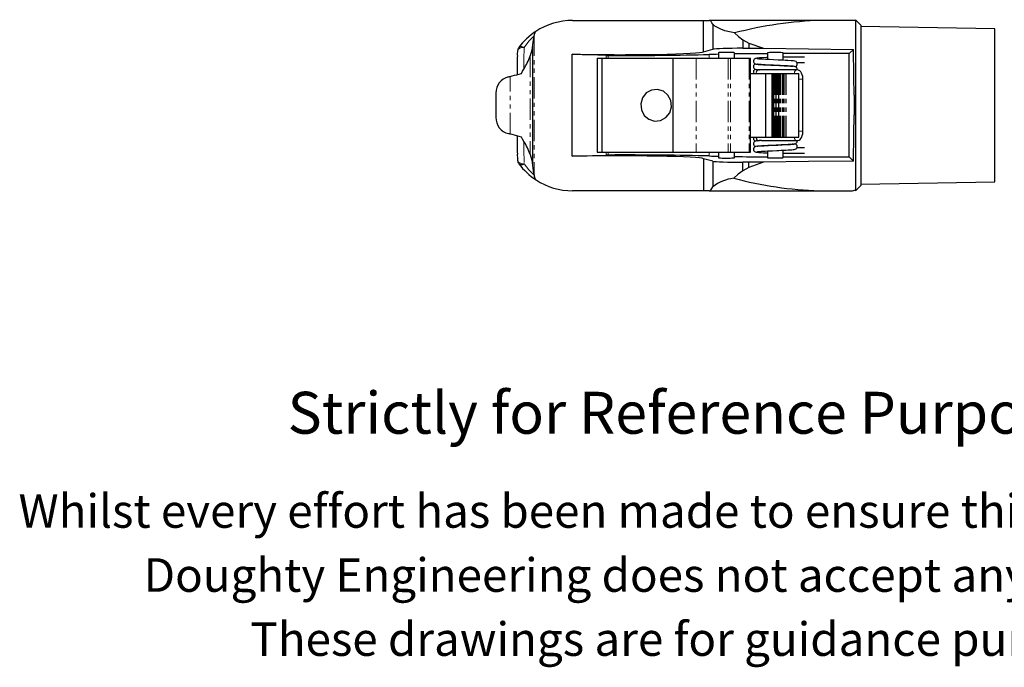
# Model space of a CAD drawing. Units: millimetres. Extents: x -12 to 432, y -110 to 276.
# Drawn here: x -12 to 281, y -110 to 83 of the extents above; entities that cross this region are included whole.
import ezdxf

# ---------------------------------------------------------------- set-up
doc = ezdxf.new("R2010")
doc.units = ezdxf.units.MM
doc.linetypes.add('PHANTOM', pattern=[12.7, 6.35, -1.27, 1.27, -1.27, 1.27, -1.27])
doc.styles.get("Standard").update_dxf_attribs({"font": 'arial.ttf'})

msp = doc.modelspace()

# ---------------------------------------------------------------- linework, layer by layer
at = {"color": 7, "linetype": 'Continuous', "lineweight": 25}
for p, q in [((152.53, 83.14), (191.57, 83.14)), ((191.57, 73.78), (191.57, 83.14)), ((191.57, 83.14), (193.27, 83.14)), ((226.68, 83.14), (193.27, 83.14)), ((196.15, 83.14), (196.25, 83.24)), ((196.25, 83.24), (200.51, 83.24)), ((200.61, 83.14), (200.51, 83.24)), ((210.75, 83.14), (210.85, 83.24)), ((210.85, 83.24), (215.1, 83.24)), ((215.2, 83.14), (215.1, 83.24)), ((236.67, 83.14), (226.68, 83.14)), ((236.87, 83.09), (236.68, 83.15)), ((238.47, 81.75), (236.87, 83.35)), ((236.87, 83.35), (236.87, 32.33)), ((194.32, 82.01), (194.32, 74.55)), ((238.47, 81.75), (238.47, 33.93)), ((278.47, 80.64), (238.47, 81.34)), ((278.47, 35.04), (278.47, 80.64)), ((141.07, 78.93), (140.98, 78.47)), ((203.29, 77.36), (205.04, 76.39)), ((203.29, 77.36), (203.29, 74.84)), ((205.04, 76.39), (209.47, 74.82)), ((205.04, 76.39), (205.04, 74.84)), ((140.59, 75.82), (140.59, 39.87)), ((191.57, 73.78), (194.32, 74.55)), ((196, 73.51), (196, 71.84)), ((200.76, 71.84), (200.76, 73.5)), ((203.29, 74.84), (205.04, 74.84)), ((205.04, 74.84), (209.47, 74.82)), ((210.6, 73.48), (210.6, 71.48)), ((215.35, 71.26), (215.35, 73.47)), ((234.99, 73.23), (236.24, 74.49)), ((162.52, 72.69), (152.41, 73.07)), ((152.41, 42.62), (152.41, 73.07)), ((159.81, 71.84), (159.81, 43.84)), ((159.81, 71.84), (161.25, 71.84)), ((161.25, 71.84), (161.25, 43.84)), ((161.25, 71.84), (182.37, 71.84)), ((182.37, 71.84), (182.37, 43.84)), ((182.37, 71.84), (189.34, 71.84)), ((189.34, 71.84), (198.92, 71.84)), ((198.92, 71.84), (199.61, 71.84)), ((199.61, 71.84), (205.14, 71.84)), ((205.14, 71.84), (205.54, 71.84)), ((205.54, 43.84), (205.54, 71.84)), ((234.99, 73.23), (215.35, 73.23)), ((221.71, 72.14), (215.35, 72.14)), ((219.42, 70.54), (221.71, 70.54)), ((234.99, 42.46), (234.99, 73.23)), ((207.29, 67.6), (207.32, 67.34)), ((208.2, 68.4), (207.98, 68.4)), ((219.41, 68.4), (208.91, 68.4)), ((210.6, 69.88), (210.6, 69.86)), ((215.35, 69.64), (215.35, 69.65)), ((205.54, 67.34), (210.06, 67.34)), ((210.06, 67.34), (210.06, 48.34)), ((210.06, 67.34), (211.9, 67.34)), ((211.9, 67.34), (211.97, 67.34)), ((211.97, 67.34), (211.97, 48.34)), ((211.97, 67.34), (212.07, 67.34)), ((212.07, 67.34), (212.07, 48.34)), ((212.07, 67.34), (212.13, 67.34)), ((212.07, 67.34), (212.07, 67.34)), ((212.13, 67.34), (212.33, 67.34)), ((212.33, 67.34), (212.44, 67.34)), ((212.44, 67.34), (212.44, 48.34)), ((212.44, 67.34), (212.47, 67.34)), ((212.47, 67.34), (212.58, 67.34)), ((212.58, 67.34), (212.83, 67.34)), ((212.83, 67.34), (213.08, 67.34)), ((213.08, 67.34), (213.08, 48.34)), ((213.08, 67.34), (213.15, 67.34)), ((213.15, 67.34), (213.32, 67.34)), ((213.32, 67.34), (213.59, 67.34)), ((213.59, 67.34), (213.95, 67.34)), ((213.95, 67.34), (213.95, 48.34)), ((213.95, 67.34), (214.08, 67.34)), ((214.08, 67.34), (214.29, 67.34)), ((214.29, 67.34), (214.56, 67.34)), ((214.56, 67.34), (214.97, 67.34)), ((214.97, 67.34), (215.16, 67.34)), ((215.16, 67.34), (215.39, 67.34)), ((215.39, 67.34), (215.64, 67.34)), ((215.64, 67.34), (216.09, 67.34)), ((216.09, 67.34), (216.22, 67.34)), ((216.22, 67.34), (219.99, 67.34)), ((219.99, 48.34), (219.99, 67.34)), ((221.21, 50.09), (221.21, 65.6)), ((129.61, 61.47), (129.61, 54.21)), ((236.87, 60.16), (236.45, 60.82)), ((236.45, 60.82), (236.45, 54.86)), ((236.45, 54.86), (236.87, 55.52)), ((205.54, 48.34), (210.06, 48.34)), ((207.29, 48.09), (207.32, 48.34)), ((207.98, 47.29), (208.2, 47.29)), ((208.86, 47.29), (219.41, 47.29)), ((210.06, 48.34), (211.9, 48.34)), ((211.9, 48.34), (211.97, 48.34)), ((211.97, 48.34), (212.07, 48.34)), ((212.07, 48.34), (212.13, 48.34)), ((212.07, 48.34), (212.07, 48.34)), ((212.13, 48.34), (212.33, 48.34)), ((212.33, 48.34), (212.44, 48.34)), ((212.44, 48.34), (212.47, 48.34)), ((212.47, 48.34), (212.58, 48.34)), ((212.58, 48.34), (212.83, 48.34)), ((212.83, 48.34), (213.08, 48.34)), ((213.08, 48.34), (213.15, 48.34)), ((213.15, 48.34), (213.32, 48.34)), ((213.32, 48.34), (213.59, 48.34)), ((213.59, 48.34), (213.95, 48.34)), ((213.95, 48.34), (214.08, 48.34)), ((214.08, 48.34), (214.29, 48.34)), ((214.29, 48.34), (214.56, 48.34)), ((214.56, 48.34), (214.97, 48.34)), ((214.97, 48.34), (215.16, 48.34)), ((215.16, 48.34), (215.39, 48.34)), ((215.39, 48.34), (215.64, 48.34)), ((215.64, 48.34), (216.09, 48.34)), ((216.09, 48.34), (216.22, 48.34)), ((216.22, 48.34), (219.99, 48.34)), ((210.6, 45.83), (210.6, 45.81)), ((210.6, 44.21), (210.6, 42.21)), ((215.35, 46.03), (215.35, 46.05)), ((215.35, 42.22), (215.35, 44.43)), ((221.71, 45.14), (219.41, 45.14)), ((152.41, 42.62), (162.52, 42.99)), ((159.81, 43.84), (161.25, 43.84)), ((161.25, 43.84), (182.37, 43.84)), ((182.37, 43.84), (189.34, 43.84)), ((189.34, 43.84), (198.92, 43.84)), ((194.32, 41.13), (191.57, 41.91)), ((191.57, 41.91), (191.57, 32.34)), ((194.32, 41.13), (194.32, 33.47)), ((196, 43.84), (196, 42.18)), ((198.92, 43.84), (199.61, 43.84)), ((199.61, 43.84), (205.14, 43.84)), ((200.76, 42.18), (200.76, 43.84)), ((205.14, 43.84), (205.54, 43.84)), ((215.35, 43.54), (221.71, 43.54)), ((215.35, 42.46), (234.99, 42.46)), ((236.24, 41.2), (234.99, 42.46)), ((203.29, 38.33), (203.29, 40.84)), ((205.04, 40.84), (203.29, 40.84)), ((205.04, 39.29), (203.29, 38.33)), ((209.47, 40.86), (205.04, 39.29)), ((209.47, 40.86), (205.04, 40.84)), ((205.04, 39.29), (205.04, 40.84)), ((141.03, 36.95), (141.07, 36.72)), ((191.57, 32.34), (152.53, 32.34)), ((193.27, 32.34), (191.57, 32.34)), ((193.27, 32.34), (226.08, 32.34)), ((226.08, 32.34), (236.01, 32.34)), ((236.01, 32.33), (236.87, 32.59)), ((236.87, 32.33), (238.47, 33.93)), ((238.47, 34.34), (278.47, 35.04))]:
    msp.add_line(p, q, dxfattribs=at)
at = {"color": 36, "linetype": 'PHANTOM', "lineweight": 18}
for p, q in [((141.07, 78.93), (141.07, 36.72)), ((139.83, 72.54), (139.83, 43.15)), ((162.52, 72.69), (162.52, 71.84)), ((163.13, 71.84), (163.13, 72.68)), ((189.34, 71.84), (189.34, 43.84)), ((193.24, 71.84), (193.24, 72.97)), ((198.92, 71.84), (198.92, 43.84)), ((199.61, 71.84), (199.61, 43.84)), ((205.14, 71.84), (205.14, 43.84)), ((218.72, 67.6), (218.75, 67.34)), ((133.95, 49.22), (133.95, 66.46)), ((211.9, 67.34), (211.9, 48.34)), ((212.07, 67.34), (212.07, 48.34)), ((212.13, 67.34), (212.13, 48.34)), ((212.33, 67.34), (212.33, 48.34)), ((212.47, 67.34), (212.47, 48.34)), ((212.58, 67.34), (212.58, 48.34)), ((212.83, 67.34), (212.83, 48.34)), ((213.15, 67.34), (213.15, 48.34)), ((213.32, 67.34), (213.32, 48.34)), ((213.59, 67.34), (213.59, 48.34)), ((214.08, 67.34), (214.08, 48.34)), ((214.29, 67.34), (214.29, 48.34)), ((214.56, 67.34), (214.56, 48.34)), ((214.97, 67.34), (214.97, 48.34)), ((215.16, 67.34), (215.16, 48.34)), ((215.39, 67.34), (215.39, 48.34)), ((215.64, 67.34), (215.64, 48.34)), ((216.09, 67.34), (216.09, 48.34)), ((216.22, 67.34), (216.22, 48.34)), ((221.21, 65.6), (219.99, 65.6)), ((221.21, 50.09), (219.99, 50.09)), ((218.72, 48.09), (218.75, 48.34)), ((162.52, 43.84), (162.52, 42.99)), ((163.13, 43), (163.13, 43.84)), ((193.24, 42.71), (193.24, 43.84))]:
    msp.add_line(p, q, dxfattribs=at)
at = {"color": 7, "linetype": 'Continuous', "lineweight": 25, "flags": 128}
for points in [[(200.84, 79.39), (199.3, 79.69), (197.91, 80.08), (196.71, 80.52), (195.72, 80.99), (194.92, 81.47), (194.4, 81.92), (194.32, 82.01)], [(200.84, 79.39), (202.01, 78.33), (203.29, 77.36)], [(136.08, 74.01), (136.03, 73.21), (136.02, 72.8)], [(140.59, 75.82), (140.32, 74.23), (139.83, 72.54)], [(209.47, 74.82), (222.9, 74.66), (236.24, 74.49)], [(210.6, 72.07), (210.34, 72.05), (209.57, 72.01), (208.94, 71.97), (208.29, 71.93), (207.83, 71.89), (207.51, 71.86), (207.22, 71.81), (207.07, 71.78), (206.91, 71.72), (206.67, 71.55), (206.53, 71.38), (206.43, 71.11), (206.44, 70.79), (206.53, 70.55), (206.65, 70.4), (206.76, 70.31), (206.93, 70.21), (207.15, 70.14), (207.45, 70.09), (207.89, 70.04), (208.84, 69.97), (209.44, 69.93), (210.13, 69.9), (210.86, 69.86), (211.6, 69.83), (212.98, 69.76), (214.21, 69.71), (214.87, 69.68), (215.57, 69.64), (216.28, 69.61), (216.95, 69.57), (217.53, 69.53), (217.93, 69.5), (218.19, 69.47), (218.34, 69.45), (218.39, 69.44), (218.39, 69.44)], [(218.84, 69.35), (218.85, 69.35), (219.03, 69.41), (219.27, 69.57), (219.4, 69.74), (219.51, 70), (219.5, 70.32), (219.41, 70.56), (219.28, 70.73), (219.15, 70.84), (218.76, 70.99), (218.36, 71.06), (217.68, 71.12), (216.67, 71.18), (216.02, 71.22), (215.28, 71.26), (214.52, 71.3), (213.79, 71.33), (212.42, 71.39), (211.2, 71.45), (210.02, 71.5), (208.93, 71.57), (208.44, 71.6), (208.07, 71.63), (207.64, 71.68), (207.56, 71.69), (207.56, 71.68)], [(137.3, 67.33), (137.59, 67.99), (137.96, 68.62)], [(207.09, 70.16), (207.07, 70.16), (206.89, 70.09), (206.64, 69.91), (206.51, 69.72), (206.42, 69.43), (206.45, 69.12), (206.56, 68.89), (206.69, 68.75), (206.81, 68.65), (207.14, 68.52), (207.5, 68.46), (207.94, 68.42)], [(219.48, 68.35), (219.52, 68.49), (219.48, 68.79), (219.37, 69), (219.25, 69.14), (219.03, 69.29), (218.69, 69.39), (218.27, 69.45), (217.66, 69.5), (216.59, 69.57), (215.91, 69.61), (215.17, 69.64), (214.44, 69.68), (213.73, 69.71), (212.42, 69.77), (211.19, 69.83), (209.92, 69.89), (209.3, 69.92), (208.72, 69.96), (208.24, 69.99), (207.91, 70.03), (207.69, 70.05), (207.58, 70.06), (207.56, 70.07)], [(208.03, 68.39), (207.72, 68.42), (207.62, 68.43), (207.62, 68.43)], [(207.94, 68.42), (208.18, 68.4), (208.19, 68.4)], [(208.2, 68.4), (208.2, 68.4), (208.19, 68.4), (208.2, 68.39), (208.23, 68.39)], [(221.21, 65.6), (221.2, 65.89), (221.13, 66.42), (221.01, 66.93), (220.81, 67.4), (220.54, 67.82), (220.25, 68.1), (219.93, 68.29), (219.59, 68.38), (219.41, 68.4)], [(133.36, 66.31), (133.55, 66.36), (133.75, 66.41), (133.95, 66.46)], [(133.95, 66.46), (134.54, 66.62), (135.19, 66.78), (135.88, 66.96), (136.59, 67.15), (137.3, 67.33)], [(219.41, 47.29), (219.72, 47.33), (220.06, 47.46), (220.35, 47.67), (220.61, 47.96), (220.84, 48.33), (221.02, 48.79), (221.14, 49.31), (221.2, 49.84), (221.21, 50.09)], [(133.95, 49.22), (133.75, 49.27), (133.55, 49.32), (133.36, 49.37)], [(137.3, 48.35), (136.59, 48.54), (135.88, 48.72), (135.19, 48.9), (134.54, 49.07), (133.95, 49.22)], [(137.96, 47.07), (137.59, 47.68), (137.3, 48.35)], [(208.15, 47.28), (207.93, 47.27), (207.59, 47.23), (207.28, 47.19), (207.07, 47.14), (206.81, 47.03), (206.68, 46.93), (206.55, 46.77), (206.44, 46.51), (206.43, 46.19), (206.52, 45.94), (206.65, 45.77), (206.77, 45.67), (206.89, 45.6), (207.12, 45.53)], [(207.58, 45.62), (207.62, 45.62), (207.8, 45.65), (208.48, 45.71), (209.55, 45.77), (210.24, 45.81), (210.98, 45.85), (212.45, 45.92), (213.76, 45.97), (214.97, 46.03), (216.26, 46.1), (216.88, 46.13), (217.46, 46.17), (218.05, 46.22), (218.46, 46.26), (218.73, 46.3), (218.88, 46.34), (219.06, 46.41), (219.31, 46.61), (219.44, 46.8), (219.52, 47.1), (219.49, 47.33)], [(207.75, 47.3), (207.76, 47.27), (208.03, 47.29)], [(208.86, 47.29), (208.51, 47.29), (208.37, 47.29), (208.29, 47.29), (208.24, 47.29), (208.22, 47.29), (208.2, 47.29), (208.2, 47.29), (208.19, 47.29), (208.19, 47.29), (208.2, 47.29), (208.2, 47.29), (208.2, 47.29), (208.21, 47.29), (208.21, 47.29)], [(218.34, 46.23), (218.35, 46.23), (218.25, 46.22), (218.02, 46.2), (217.3, 46.14), (216.79, 46.11), (216.17, 46.07), (215.45, 46.03), (214.69, 46), (213.95, 45.96), (213.24, 45.93), (211.92, 45.87), (210.73, 45.82), (209.55, 45.75), (208.99, 45.72), (208.46, 45.69), (207.68, 45.62), (207.23, 45.56), (207.08, 45.52), (206.9, 45.46), (206.65, 45.28), (206.52, 45.1), (206.43, 44.81), (206.45, 44.5), (206.55, 44.28), (206.66, 44.14), (206.77, 44.05), (206.96, 43.95), (207.28, 43.87), (207.62, 43.82), (208.1, 43.77), (208.77, 43.72), (209.43, 43.68), (210.24, 43.64), (210.6, 43.62)], [(207.58, 44), (207.58, 44), (207.72, 44.02), (208.3, 44.07), (208.76, 44.11), (209.32, 44.14), (209.97, 44.18), (210.68, 44.21), (212.12, 44.28), (213.43, 44.34), (214.03, 44.37), (214.67, 44.4), (215.37, 44.43), (216.08, 44.47), (216.79, 44.51), (217.43, 44.55), (217.93, 44.58), (218.3, 44.62), (218.64, 44.67), (218.85, 44.71), (219.09, 44.81), (219.22, 44.89), (219.35, 45.03), (219.47, 45.25), (219.52, 45.57), (219.45, 45.85), (219.34, 46.04), (219.22, 46.16), (219.11, 46.23), (218.83, 46.33)], [(139.83, 43.15), (140.33, 41.43), (140.59, 39.87)], [(236.24, 41.2), (222.9, 41.03), (209.47, 40.86)], [(203.29, 38.33), (201.9, 37.26), (200.6, 36.06)]]:
    msp.add_lwpolyline(points, dxfattribs=at)
at = {"color": 36, "linetype": 'PHANTOM', "lineweight": 18, "flags": 128}
for points in [[(140.98, 78.47), (139.48, 76.91), (138.1, 75.09)], [(136.1, 74.01), (136.12, 74.14), (136.22, 74.37), (136.39, 74.59), (136.64, 74.77), (136.95, 74.92), (137.3, 75.02), (137.69, 75.08), (138.1, 75.09)], [(136.5, 75.1), (136.61, 75.21), (136.75, 75.28), (136.92, 75.33), (137.13, 75.35), (137.35, 75.33), (137.59, 75.28), (137.84, 75.2), (138.1, 75.09)], [(138.11, 40.35), (137.71, 40.36), (137.32, 40.42), (136.96, 40.53), (136.65, 40.68), (136.41, 40.86), (136.23, 41.08), (136.13, 41.32), (136.12, 41.44)], [(138.11, 40.35), (139.5, 38.54), (141.03, 36.95)]]:
    msp.add_lwpolyline(points, dxfattribs=at)
at = {"color": 7, "linetype": 'Continuous', "flags": 128}
msp.add_lwpolyline([(173.03, 56.45), (173.88, 54.82), (175.27, 53.65), (176.98, 53.11), (178.77, 53.3), (180.35, 54.18), (181.48, 55.61), (182, 57.39), (181.82, 59.23), (180.97, 60.86), (179.58, 62.04), (177.87, 62.57), (176.08, 62.38), (174.5, 61.51), (173.37, 60.07), (172.85, 58.3), (173.03, 56.45)], dxfattribs=at)
at = {"color": 7, "linetype": 'Continuous', "lineweight": 25}
for centre, radius, start, end in [((152.53, 63.14), 20, 90.0002, 123.3884), ((230.27, -32.27), 115.47, 91.7808, 104.7629), ((152.53, 63.14), 20, 123.3898, 143.2921), ((142.66, 78.71), 1.6, 135.013, 172.1384), ((138.1, 73.9), 2, 143.2931, 176.3584), ((258.82, 67.96), 122.87, 177.8026, 180.4576), ((123.44, 77.97), 17.27, 327.2075, 341.6606), ((207.24, 67.73), 0.821, 100.0783, 208.3911), ((208.04, 67.65), 0.753, 94.3365, 183.7675), ((208.57, 63.6), 4.8, 85.9214, 94.0123), ((134.61, 61.47), 5, 104.4904, 180.0036), ((134.61, 54.21), 5, 179.995, 255.5109), ((273.23, 47.97), 137.27, 179.6929, 181.9576), ((124.47, 38.2), 16.14, 17.8289, 33.303), ((207.23, 47.94), 0.802, 150.1793, 261.4262), ((208.04, 48.04), 0.753, 176.2325, 265.6635), ((167.4, 44.04), 31.4, 181.5074, 184.7549), ((138.11, 41.56), 2, 183.9428, 216.7842), ((152.53, 52.34), 20, 216.7858, 236.9547), ((142.81, 36.86), 1.75, 184.4731, 227.1352), ((152.53, 52.34), 20, 236.9565, 269.9997), ((201.7, 24.46), 11.65, 95.4237, 129.3478), ((229.49, 144.94), 112.65, 255.1404, 268.2669)]:
    msp.add_arc(centre, radius, start, end, dxfattribs=at)
at = {"color": 36, "linetype": 'PHANTOM', "lineweight": 18}
for centre, radius, start, end in [((276.83, 68.81), 138.88, 177.4094, 180.0787), ((219.47, 67.65), 0.753, 94.3665, 183.757), ((263.27, 46.63), 125.31, 179.799, 182.8689), ((219.47, 48.04), 0.753, 176.2419, 265.654), ((137.32, 41.44), 1.34, 233.0494, 306.1558)]:
    msp.add_arc(centre, radius, start, end, dxfattribs=at)
at = {"color": 7, "linetype": 'Continuous', "lineweight": 25}
for centre, major_axis, ratio, start_param, end_param in [((193.11, 40.76), (0, 42.4), 0.123175, 6.050114, 6.253194), ((142.92, 63.24), (0, 20), 0.14974, 0.705379, 0.890937), ((166.19, 73.81), (25.4, 0), 0.034921, 4.138925, 6.239552), ((204.16, 74.49), (10, 0), 0.034921, 1.658063, 2.96706), ((198.38, 73.5), (2.38, 0), 0.034921, 1.570796, 3.213149), ((198.38, 73.5), (2.38, 0), 0.034921, 0, 1.570796), ((212.97, 73.47), (2.38, 0), 0.034921, 1.570796, 3.213149), ((212.97, 73.47), (2.38, 0), 0.034921, 0, 1.570796), ((235.56, 57.84), (0, 25.64), 0.034923, 4.828808, 5.418805), ((163.25, 72.72), (1, 0), 0.034921, 3.894433, 4.592547), ((168.04, 74.11), (41.09, 0), 0.034921, 4.592547, 5.372318), ((214.05, 72.06), (33.29, 0), 0.034921, 2.143727, 2.246173), ((214.05, 72.06), (33.29, 0), 0.034921, 1.674708, 1.981503), ((235.56, 57.84), (0, 25.64), 0.034923, 4.005973, 4.59597), ((166.19, 41.87), (25.4, 0), 0.034921, 0.043633, 2.14426), ((163.25, 42.97), (1, 0), 0.034921, 1.690638, 2.388753), ((168.04, 41.58), (41.09, 0), 0.034921, 0.910867, 1.690638), ((214.05, 43.62), (33.29, 0), 0.034921, 4.037012, 4.139458), ((204.16, 41.19), (10, 0), 0.034921, 3.316126, 4.625123), ((198.38, 42.18), (2.38, 0), 0.034921, 3.070036, 6.283185), ((214.05, 43.62), (33.29, 0), 0.034921, 4.301682, 4.608477), ((212.97, 42.22), (2.38, 0), 0.034921, 3.070036, 6.283185), ((142.92, 52.44), (0, 20), 0.14974, 2.250656, 2.457029), ((193.11, 74.72), (0, 42.4), 0.123175, 3.171584, 3.374664)]:
    msp.add_ellipse(centre, major_axis=major_axis, ratio=ratio, start_param=start_param, end_param=end_param, dxfattribs=at)

# ---------------------------------------------------------------- texts
for s, height, p in [('Strictly for Reference Purposes Only', 12.5, (67.54, -40.1)), ('Whilst every effort has been made to ensure this information is correct ', 10, (-12.72, -68.14)), ('Doughty Engineering does not accept any liability for errors', 10, (24.59, -87.24)), ('These drawings are for guidance purposes only', 10, (56.44, -106.34))]:
    msp.add_text(s, height=height).set_placement(p)

doc.saveas('drawing.dxf')
